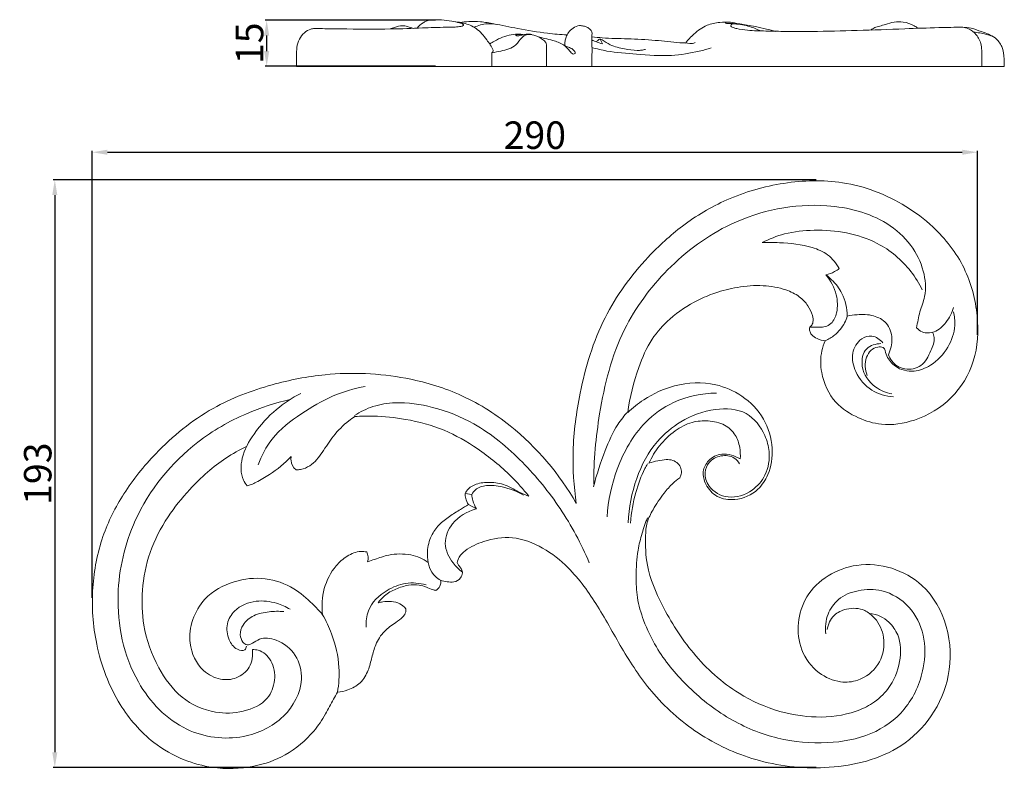
# Model space of a CAD drawing. Units: millimetres. Extents: x 0 to 1344, y 26 to 1183.
# Drawn here: x 593 to 915, y 605 to 851 of the extents above; entities that cross this region are included whole.
import ezdxf

# ---------------------------------------------------------------- set-up
doc = ezdxf.new("R2010")
doc.units = ezdxf.units.MM
doc.layers.get('0').update_dxf_attribs({"lineweight": 5})
doc.styles.add('Arial', font='arial.ttf')
doc.dimstyles.new('Millimeter Small', dxfattribs={"dimtxt": 9, "dimasz": 5, "dimexe": 0.5, "dimexo": 1, "dimgap": 1, "dimtad": 1, "dimtoh": 1, "dimdec": 0, "dimzin": 1, "dimdsep": 46, "dimtxsty": 'Arial', "dimcen": 3, "dimadec": 1, "dimazin": 0, "dimtfac": 1, "dimtdec": 4, "dimtix": 1, "dimtmove": 1, "dimatfit": 3, "dimfxl": 1, "dimtolj": 1, "dimtzin": 1, "dimarcsym": 0})

# ---------------------------------------------------------------- blocks, each defined once
blk = doc.blocks.new('*D3')
at = {"color": 0, "lineweight": -2, "transparency": 16777216}
for p, q in [((853.64, 798.28), (603.75, 798.28)), ((604.25, 793.28), (604.25, 610.75)), ((853.64, 605.75), (603.75, 605.75))]:
    blk.add_line(p, q, dxfattribs=at)
at = {"color": 0, "transparency": 16777216}
for points in [[(603.42, 793.28), (605.08, 793.28), (604.25, 798.28)], [(603.42, 610.75), (605.08, 610.75), (604.25, 605.75)]]:
    blk.add_solid(points, dxfattribs=at)
at = {"layer": 'Defpoints', "color": 0, "transparency": 16777216}
for p in [(854.64, 798.28), (604.25, 605.75), (854.64, 605.75)]:
    blk.add_point(p, dxfattribs=at)
at = {"color": 0, "transparency": 16777216, "insert": (598.65, 702.01), "char_height": 9, "attachment_point": 5, "rotation": 90, "style": 'Arial'}
blk.add_mtext('\\A1;193', dxfattribs=at)
blk = doc.blocks.new('*D4')
at = {"color": 0, "lineweight": -2, "transparency": 16777216}
for p, q in [((616.47, 661.35), (616.47, 807.82)), ((621.47, 807.32), (901.47, 807.32)), ((906.47, 747.51), (906.47, 807.82))]:
    blk.add_line(p, q, dxfattribs=at)
at = {"color": 0, "transparency": 16777216}
for points in [[(621.47, 808.15), (621.47, 806.48), (616.47, 807.32)], [(901.47, 808.15), (901.47, 806.48), (906.47, 807.32)]]:
    blk.add_solid(points, dxfattribs=at)
at = {"layer": 'Defpoints', "color": 0, "transparency": 16777216}
for p in [(906.47, 807.32), (906.47, 746.51), (616.47, 660.35)]:
    blk.add_point(p, dxfattribs=at)
at = {"color": 0, "transparency": 16777216, "insert": (761.47, 812.91), "char_height": 9, "attachment_point": 5, "style": 'Arial'}
blk.add_mtext('\\A1;290', dxfattribs=at)
blk = doc.blocks.new('*D14')
at = {"color": 0, "lineweight": -2, "transparency": 16777216}
for p, q in [((728.97, 850.54), (673.14, 850.54)), ((673.64, 845.54), (673.64, 840.47)), ((728.97, 835.47), (673.14, 835.47))]:
    blk.add_line(p, q, dxfattribs=at)
at = {"color": 0, "transparency": 16777216}
for points in [[(672.8, 845.54), (674.47, 845.54), (673.64, 850.54)], [(672.8, 840.47), (674.47, 840.47), (673.64, 835.47)]]:
    blk.add_solid(points, dxfattribs=at)
at = {"layer": 'Defpoints', "color": 0, "transparency": 16777216}
for p in [(729.97, 850.54), (673.64, 835.47), (729.97, 835.47)]:
    blk.add_point(p, dxfattribs=at)
at = {"color": 0, "transparency": 16777216, "insert": (668.04, 843.01), "char_height": 9, "attachment_point": 5, "rotation": 90, "style": 'Arial'}
blk.add_mtext('\\A1;15', dxfattribs=at)
blk = doc.blocks.new('N-283L_290_193')
for p, q in [((740.81, 695.19), (738.61, 695.49)), ((742.33, 690.52), (739.7, 691.87))]:
    blk.add_line(p, q)
for points, knots in [([(775.06, 692.26), (774.25, 697.87), (773.46, 710.03), (776.18, 730.68), (782.94, 753.24), (796.07, 771.14), (809.96, 783.89), (824.83, 792.76), (842.8, 797.9), (863.4, 798.59), (880.25, 792.08), (893.66, 781.99), (902.98, 770.02), (907.1, 754.24), (906.35, 738.85), (898.63, 726.03), (887.1, 719.17), (875.94, 717.43), (866.99, 720.14), (859.01, 725.2), (855.05, 733.83), (854.97, 741.12), (856.12, 744.5), (856.61, 745.58)], [0, 0, 0, 0, 13.608001, 29.003003, 49.803763, 69.319163, 81.398373, 94.870435, 110.426932, 125.781084, 143.511107, 152.385453, 165.936102, 178.919719, 190.772724, 201.957347, 213.244651, 221.945658, 228.157394, 235.331225, 243.956616, 249.600113, 252.43655, 252.43655, 252.43655, 252.43655]), ([(780.78, 698.59), (780.75, 706.28), (782.35, 723.56), (788.6, 748.58), (804.47, 770.02), (826.7, 786.52), (853.31, 791.97), (874.53, 786.69), (884.92, 777.52), (889.14, 768.89), (889.84, 760.95), (887.43, 755.06), (886.82, 751.59), (886.54, 749.83)], [1.1613, 1.1613, 1.1613, 1.1613, 19.620502, 42.688577, 61.915422, 82.382309, 107.928937, 124.322722, 132.78987, 140.290883, 146.93905, 151.104447, 155.37455, 155.37455, 155.37455, 155.37455]), ([(888.39, 762.21), (887.35, 764.35), (883.58, 770.49), (872.28, 779.93), (856.69, 782.44), (843.79, 781.1), (838.27, 778.9), (835.94, 777.7)], [0, 0, 0, 0, 5.708629, 17.177822, 34.065513, 41.851408, 48.132887, 48.132887, 48.132887, 48.132887]), ([(835.94, 777.7), (837.82, 777.78), (843.32, 777.69), (850.72, 777.01), (857.74, 774.03), (860.23, 770.91), (861.17, 769.19)], [0, 0, 0, 0, 4.499272, 13.207911, 17.656941, 22.36961, 22.36961, 22.36961, 22.36961]), ([(861.17, 769.19), (860.71, 768.82), (859.36, 767.91), (857.8, 767.38), (856.8, 767.21)], [0, 0, 0, 0, 1.425325, 3.862317, 3.862317, 3.862317, 3.862317]), ([(851.5, 750.05), (852.03, 750.01), (853.72, 749.97), (856.17, 749.87), (859.17, 751.36), (860.84, 755.41), (860.53, 761.18), (858.39, 765.31), (856.8, 767.21)], [0, 0, 0, 0, 1.287505, 4.061081, 5.770207, 8.913478, 13.56743, 19.493077, 19.493077, 19.493077, 19.493077]), ([(856.8, 767.21), (857.47, 766.7), (859.52, 764.92), (862.83, 760.71), (863.77, 756.17), (863.79, 753.63)], [0, 0, 0, 0, 2.001371, 6.515352, 12.597172, 12.597172, 12.597172, 12.597172]), ([(851.5, 750.05), (851.68, 750.15), (852.24, 750.54), (852.75, 751.94), (852.43, 754.31), (850.97, 757.28), (848.05, 760.39), (842.95, 762.73), (835.99, 763.96), (828.07, 763.33), (820.92, 761.5), (813.31, 758.34), (806.06, 753.48), (799.16, 745.98), (794.69, 735.31), (792.55, 727.06), (791.93, 722.03)], [0, 0, 0, 0, 0.489499, 1.610795, 3.309823, 6.136528, 9.412683, 13.321713, 19.378382, 26.168145, 32.224768, 37.008862, 45.868709, 52.936561, 61.120339, 73.277682, 73.277682, 73.277682, 73.277682]), ([(876.06, 742.92), (876.19, 742.13), (876.86, 739.92), (879.75, 736.32), (885.61, 734.98), (892.07, 737.58), (897.12, 742.95), (899.38, 749.57), (898.97, 753.61), (898.63, 755.06)], [0, 0, 0, 0, 1.940085, 5.475583, 10.542945, 15.071113, 21.644726, 27.641855, 31.214667, 31.214667, 31.214667, 31.214667]), ([(886.54, 749.83), (887.04, 749.27), (888.72, 747.93), (892.86, 748.15), (896.5, 751.57), (898.14, 754.72), (898.61, 756.49)], [0, 0, 0, 0, 1.820111, 4.935955, 8.897035, 13.28125, 13.28125, 13.28125, 13.28125]), ([(856.61, 745.58), (857.69, 746.06), (860.19, 747.61), (862.72, 750.49), (863.59, 752.87), (863.79, 753.63)], [0, 0, 0, 0, 2.84486, 6.986143, 8.877041, 8.877041, 8.877041, 8.877041]), ([(863.79, 753.63), (864.86, 753.86), (867.73, 754.21), (872.21, 754.2), (877.28, 751.57), (878.91, 746.29), (878.08, 742.63), (877.28, 740.98)], [0, 0, 0, 0, 2.63602, 6.901914, 10.703994, 15.084443, 19.461723, 19.461723, 19.461723, 19.461723]), ([(856.61, 745.58), (855.7, 745.64), (854.06, 746.08), (852.21, 747.24), (851.41, 748.72), (851.41, 749.63), (851.5, 750.05)], [0, 0, 0, 0, 2.192413, 4.004148, 5.055228, 6.086076, 6.086076, 6.086076, 6.086076]), ([(877.28, 740.98), (877.55, 740.26), (878.73, 738.07), (882.63, 735.59), (888.66, 736.89), (891.09, 741.81), (892.63, 745.75), (892.01, 747.8), (891.78, 748.35)], [0, 0, 0, 0, 1.839755, 5.886899, 10.124582, 14.859576, 18.387762, 19.822923, 19.822923, 19.822923, 19.822923]), ([(878.91, 727.23), (876.45, 727.4), (871.25, 728.87), (866.35, 734.61), (864.84, 741.34), (867.61, 746.2), (872.19, 747.67), (874.56, 745.98), (875.46, 744.92)], [0, 0, 0, 0, 5.906877, 12.311594, 17.176384, 21.566251, 24.35303, 27.682464, 27.682464, 27.682464, 27.682464]), ([(878.41, 728.12), (876.54, 728.49), (872.13, 730.33), (867.91, 736.13), (869.13, 743.55), (873.2, 744.57), (874.85, 744.64)], [0, 0, 0, 0, 4.578084, 11.10833, 15.809373, 19.777763, 19.777763, 19.777763, 19.777763]), ([(876.06, 742.92), (875.92, 743.08), (875.3, 743.58), (873.52, 743.61), (871.34, 742.57), (869.94, 740.02), (869.47, 737.14), (869.97, 735.12), (870.37, 734.21)], [0, 0, 0, 0, 0.505176, 1.891332, 3.903261, 5.957365, 8.435014, 10.809331, 10.809331, 10.809331, 10.809331]), ([(696.84, 630.45), (696.38, 629.67), (695.01, 627.33), (692.86, 622.82), (688.21, 616.11), (680.42, 609.48), (668.7, 605.4), (657.11, 605.08), (645.89, 608.13), (634.83, 614.41), (623.92, 627.19), (617.19, 645.12), (615.92, 664.22), (619.16, 681.21), (626.62, 696.08), (638.46, 710.76), (654.6, 723.95), (674.29, 731.37), (695.58, 735.58), (716.59, 734.64), (737.36, 728.61), (757.76, 715.9), (769.55, 701.93), (775.06, 692.26)], [0, 0, 0, 0, 2.169077, 6.5015, 11.973527, 21.652755, 30.441038, 41.258645, 48.901931, 58.105245, 71.325148, 88.305213, 103.125301, 116.74892, 129.258585, 142.613161, 161.798936, 178.385667, 192.539508, 213.676103, 228.074588, 243.983015, 270.672724, 270.672724, 270.672724, 270.672724]), ([(791.93, 722.03), (793.54, 723.58), (798.19, 727.3), (807.78, 731.76), (819.54, 732.27), (829.9, 727.8), (837.06, 720.47), (839.82, 710.8), (838.67, 702.43), (834.38, 695.86), (827.88, 692.96), (821.04, 693.93), (817.36, 698), (816.13, 702.66), (818.26, 706.82), (823.12, 709.19), (826.99, 707.95), (828.74, 706.83)], [0, 0, 0, 0, 5.360081, 14.190583, 24.985648, 32.393272, 40.704167, 48.655209, 55.67285, 60.313114, 66.916396, 71.55677, 75.893405, 79.298609, 82.45528, 86.30238, 91.281952, 91.281952, 91.281952, 91.281952]), ([(670.87, 704.88), (671.96, 707.88), (675.44, 714.71), (684.68, 721.67), (694.88, 727.76), (702.28, 729.9), (705.95, 730.6)], [0, 0, 0, 0, 7.666075, 17.90746, 27.160402, 36.133523, 36.133523, 36.133523, 36.133523]), ([(679.26, 656.84), (677.67, 657), (674.32, 656.9), (669.47, 655.92), (665.83, 653.05), (664.68, 649.5), (665.48, 646.99), (667.27, 645.64), (669.31, 646.58), (671.95, 648.58), (677.9, 647.67), (683.81, 642.98), (686.27, 632.69), (679.76, 621.07), (665.03, 614.09), (645.31, 616.63), (628.24, 634.87), (622.97, 661.02), (629.69, 689.94), (646.44, 710.63), (665.77, 721.75), (676.48, 725.22), (681.38, 726.3)], [0, 0, 0, 0, 3.838807, 7.980732, 11.694493, 14.356539, 16.391244, 17.687904, 19.129133, 21.245173, 25.655069, 32.017454, 38.516249, 49.240566, 60.969602, 75.89877, 93.61351, 117.076623, 137.015447, 163.27411, 178.062083, 190.083963, 190.083963, 190.083963, 190.083963]), ([(684.78, 728.32), (681.97, 726.87), (676.23, 723.08), (669.59, 715.86), (665.77, 708.82), (665.02, 703.45), (665.7, 700.24), (666.79, 698.6), (667.28, 698.03)], [0, 0, 0, 0, 7.579453, 16.321391, 23.368817, 26.326412, 29.183547, 30.986512, 30.986512, 30.986512, 30.986512]), ([(785.12, 687.86), (785.46, 693.2), (787.92, 704.34), (795.43, 717.96), (807.48, 726.62), (816.19, 728.39), (820.98, 728.44)], [0, 0, 0, 0, 12.820097, 27.077961, 36.123505, 47.610783, 47.610783, 47.610783, 47.610783]), ([(779.29, 672.86), (776.69, 679.05), (770.38, 690.81), (757.7, 706.37), (743.59, 718.19), (728.83, 724.05), (717.4, 725.74), (708.57, 724.45), (704.31, 722.29), (702.46, 721.03)], [0, 0, 0, 0, 16.107336, 31.741346, 47.978016, 59.581281, 69.414547, 75.326416, 80.682414, 80.682414, 80.682414, 80.682414]), ([(792.1, 685.92), (792.25, 690.84), (794.1, 700.38), (800.16, 712.12), (809.62, 719.88), (819.75, 723.69), (831.18, 723.13), (836.67, 715.86), (838.77, 708.58), (837.65, 701.67), (832.61, 695.77), (825.06, 693.25), (818.43, 696.79), (816.73, 702.07), (818.44, 706.23), (822.33, 708.26), (826.5, 707.84), (828.1, 705.99), (828.53, 705.26)], [0, 0, 0, 0, 11.815059, 22.953855, 30.928559, 40.565979, 48.645021, 56.193502, 60.479021, 66.76053, 71.957421, 78.500172, 84.198992, 87.946574, 90.744301, 94.258696, 97.786054, 99.828057, 99.828057, 99.828057, 99.828057]), ([(683.28, 703.24), (683.78, 703.25), (685.36, 703.41), (688.75, 704.83), (692.03, 709.11), (695.43, 714.61), (699.27, 718.46), (701.87, 720.29), (702.56, 720.73)], [0, 0, 0, 0, 1.203959, 3.793867, 8.545832, 13.731268, 19.406057, 21.365625, 21.365625, 21.365625, 21.365625]), ([(702.56, 720.73), (704.56, 720.86), (710.12, 720.98), (720.02, 719.97), (731.78, 716.84), (743.38, 710.15), (752.57, 702.64), (757.7, 696.91), (759.5, 694.65)], [0, 0, 0, 0, 4.821026, 13.322087, 23.795098, 33.717175, 45.186401, 52.117756, 52.117756, 52.117756, 52.117756]), ([(780.69, 697.75), (781.69, 701.77), (784.09, 708.7), (787.62, 717.2), (790.79, 721.05), (792.01, 722.33)], [0.784155, 0.784155, 0.784155, 0.784155, 10.406815, 17.810036, 21.97889, 21.97889, 21.97889, 21.97889]), ([(828.74, 706.83), (828.86, 708.09), (828.72, 710.79), (827.39, 714.97), (823.6, 718.44), (818.35, 719.54), (812.6, 719.13), (807.04, 716.06), (802.15, 711.48), (799.75, 707.46), (798.86, 705.43)], [0, 0, 0, 0, 3.023207, 6.431246, 10.260758, 14.697117, 18.93993, 23.841772, 29.555104, 34.883042, 34.883042, 34.883042, 34.883042]), ([(668.99, 644.41), (669.62, 644.42), (672.06, 644.17), (675.81, 640.69), (676.8, 634.39), (674.04, 627.15), (665.95, 623.6), (655.86, 623.28), (645.11, 628.05), (637.36, 638.93), (632.92, 651.19), (632.56, 664.25), (634.94, 676.52), (640.69, 687.65), (647.55, 696.15), (654.03, 702.49), (660.24, 707.3), (664.72, 709.81), (667.07, 710.91)], [0, 0, 0, 0, 1.499561, 5.780307, 10.970179, 16.03645, 23.201273, 30.446715, 40.052169, 49.874301, 61.703537, 70.834068, 80.888021, 91.365877, 100.492782, 107.007491, 113.057722, 119.277708, 119.277708, 119.277708, 119.277708]), ([(667.28, 698.03), (667.71, 698.14), (668.72, 698.45), (671.16, 699.67), (675.83, 702.32), (679.51, 705.41), (681.65, 707.61)], [0, 0, 0, 0, 1.046362, 2.528153, 6.535265, 13.911506, 13.911506, 13.911506, 13.911506]), ([(681.65, 707.61), (681.6, 707.19), (681.57, 705.58), (682.14, 704.06), (683.28, 703.24)], [0, 0, 0, 0, 1.029753, 3.81354, 3.81354, 3.81354, 3.81354]), ([(798.86, 705.43), (799.81, 705.77), (801.69, 706.28), (804.31, 706.69), (806.67, 706.56), (808.46, 705.46), (809.48, 703.78), (809.56, 702.02), (809.15, 701.03), (808.92, 700.65)], [0, 0, 0, 0, 2.424109, 4.641884, 6.384085, 7.948756, 9.471913, 10.919561, 11.988317, 11.988317, 11.988317, 11.988317]), ([(792.79, 685.85), (793.05, 689.23), (794.18, 695.34), (796.45, 701.76), (798.1, 704.7), (798.39, 705.2)], [0, 0, 0, 0, 8.138739, 14.812065, 16.208327, 16.208327, 16.208327, 16.208327]), ([(808.92, 700.65), (808.16, 700.09), (806.3, 698.58), (803.26, 695.13), (800.46, 690.81), (797.99, 686.17), (797.58, 679.9), (797.94, 670.53), (803.57, 657.32), (812.97, 642.45), (826.38, 630.24), (840.76, 623.83), (853.98, 621.7), (864.55, 623.02), (872.54, 626.72), (878.17, 632), (881.53, 640.03), (881.42, 648.34), (877.98, 653.15), (874.66, 655.52), (872.33, 656.09), (871.11, 656.18)], [0, 0, 0, 0, 2.257541, 5.744403, 10.962291, 14.648451, 18.118346, 25.837146, 36.965974, 51.954656, 67.923966, 79.587502, 89.214356, 99.78701, 104.520016, 110.13978, 117.870823, 124.840225, 128.907397, 131.56654, 134.495406, 134.495406, 134.495406, 134.495406]), ([(759.5, 694.65), (758.62, 694.98), (755.95, 695.96), (752.11, 698.58), (746.95, 699.35), (742.71, 698.97), (739.83, 697.46), (738.89, 696.06), (738.61, 695.49)], [0, 0, 0, 0, 2.26228, 6.798248, 10.942332, 14.489004, 16.898618, 18.422176, 18.422176, 18.422176, 18.422176]), ([(740.81, 695.19), (741.13, 695.77), (742.32, 697.38), (746.09, 698.48), (751.58, 697.75), (755.64, 696.24), (757.81, 694.95)], [0, 0, 0, 0, 1.592674, 4.63563, 8.769097, 14.822748, 14.822748, 14.822748, 14.822748]), ([(738.61, 695.49), (738.65, 694.97), (738.86, 693.71), (739.34, 692.52), (739.7, 691.87)], [0, 0, 0, 0, 1.261561, 3.04238, 3.04238, 3.04238, 3.04238]), ([(742.33, 690.52), (741.85, 691.36), (741.2, 692.89), (740.88, 694.51), (740.81, 695.19)], [0, 0, 0, 0, 2.309411, 3.944649, 3.944649, 3.944649, 3.944649]), ([(739.7, 691.87), (738.86, 691.36), (736.78, 690.09), (733.46, 688.07), (729.98, 685.37), (727.2, 681.51), (726.14, 677.07), (726.31, 674.08), (726.53, 672.88)], [0, 0, 0, 0, 2.359798, 5.841605, 9.329886, 12.852803, 17.040095, 19.975117, 19.975117, 19.975117, 19.975117]), ([(737.75, 669.79), (736.61, 670.63), (733.97, 673.24), (731.11, 679.12), (734.37, 686.76), (739.2, 689.61), (742.07, 690.42)], [0, 0, 0, 0, 3.381202, 8.921563, 14.387958, 21.534224, 21.534224, 21.534224, 21.534224]), ([(798.37, 687.55), (797.71, 685.9), (796.5, 682.4), (794.92, 676.04), (794.53, 668.93), (794.83, 661.16), (797.13, 653.29), (801.93, 643.24), (811.21, 631.92), (824.58, 621.29), (840.63, 614.61), (856.73, 613.23), (871.62, 615.74), (883.77, 624.4), (889.24, 636.89), (889.52, 649.13), (884.73, 658.94), (876.15, 664.3), (867.53, 664.16), (860.82, 661.56), (856.96, 655.96), (856.54, 651.7), (856.78, 649.55)], [0, 0, 0, 0, 4.261835, 8.858046, 15.661274, 21.269441, 27.437277, 35.161353, 47.852551, 62.158232, 75.756684, 88.866509, 100.485682, 111.279057, 123.157477, 131.77432, 139.948768, 148.228345, 154.428615, 160.103173, 164.77679, 169.952286, 169.952286, 169.952286, 169.952286]), ([(871.11, 656.18), (871.95, 655.55), (874.42, 653.18), (876.57, 647.06), (874.62, 638.91), (868.27, 634.03), (860.88, 633.36), (853.65, 636.61), (846.42, 646.21), (848.34, 664), (867.6, 675.31), (893.8, 666.97), (901.65, 635.63), (883.88, 610.64), (858.39, 604.55), (835.51, 606.66), (815.57, 615.49), (800.54, 628.45), (790.32, 643.74), (782.53, 658.45), (774.04, 670.35), (764.37, 678.09), (754.54, 681.86), (745.47, 680.38), (739.6, 677.78), (736.72, 675.07), (736.2, 673.56), (736.08, 672.96)], [0, 0, 0, 0, 2.514659, 8.104384, 14.665425, 21.299635, 25.81176, 31.90781, 39.448207, 53.330715, 68.81997, 86.622079, 111.241858, 133.419564, 152.952749, 171.303919, 187.885293, 204.396088, 218.17554, 231.718187, 244.40271, 252.830714, 261.195404, 268.746152, 274.194522, 276.45782, 277.933695, 277.933695, 277.933695, 277.933695]), ([(706.44, 676.39), (705.8, 676.51), (703.56, 676.71), (699.83, 675.2), (695.34, 671.18), (691.93, 664.47), (691.61, 658.66), (691.98, 655.83)], [0, 0, 0, 0, 1.567527, 5.308695, 9.186044, 15.898925, 22.741544, 22.741544, 22.741544, 22.741544]), ([(706.71, 673.13), (706.85, 673.67), (706.96, 674.8), (706.66, 675.89), (706.44, 676.39)], [0, 0, 0, 0, 1.333486, 2.653709, 2.653709, 2.653709, 2.653709]), ([(726.53, 672.88), (725.72, 673.51), (723.93, 674.62), (719.57, 675.83), (714.33, 675.84), (709.76, 674.2), (707.47, 673.41), (706.71, 673.13)], [0, 0, 0, 0, 2.450254, 4.99329, 10.771745, 14.640607, 16.580821, 16.580821, 16.580821, 16.580821]), ([(726.53, 672.88), (726.62, 672.34), (727.07, 670.69), (728.41, 668.56), (729.98, 667.46), (730.62, 667.12)], [0, 0, 0, 0, 1.309238, 4.079062, 5.824759, 5.824759, 5.824759, 5.824759]), ([(736.08, 672.96), (736.11, 672.8), (736.24, 672.31), (736.84, 671.64), (737.51, 670.71), (737.97, 669.33), (737.12, 667.5), (735.11, 666.32), (732.77, 666.6), (731.33, 666.88), (730.62, 667.12)], [0, 0, 0, 0, 0.372376, 1.218877, 2.10186, 3.122445, 4.541819, 6.547695, 8.266974, 10.065162, 10.065162, 10.065162, 10.065162]), ([(691.98, 655.83), (690.92, 657.08), (688, 660.12), (682.28, 665.13), (673.17, 668.35), (662.52, 667.22), (651.37, 661.12), (646.65, 648.08), (651.47, 637.79), (658.08, 634.25), (663.98, 634.64), (668.62, 638.4), (669.18, 642.47), (668.99, 644.41)], [0, 0, 0, 0, 3.915908, 10.124229, 18.069149, 26.256322, 35.196679, 47.31257, 55.297576, 60.28527, 64.389146, 68.807874, 73.462209, 73.462209, 73.462209, 73.462209]), ([(706.22, 651.78), (706.12, 653.56), (706.65, 658.55), (712.15, 663.78), (719.13, 666.57), (723.71, 666.19), (725.85, 665.62)], [0, 0, 0, 0, 4.285799, 11.496205, 16.758773, 22.07398, 22.07398, 22.07398, 22.07398]), ([(729.07, 663.78), (728.72, 663.85), (727.65, 664.1), (725.91, 664.94), (723.26, 665.73), (719.77, 665.6), (715.92, 664.32), (712.4, 662.47), (710.75, 660.55), (710.17, 659.69)], [0, 0, 0, 0, 0.843522, 2.621675, 4.607372, 7.424742, 10.829858, 14.297809, 16.793566, 16.793566, 16.793566, 16.793566]), ([(730.62, 667.12), (730.66, 666.94), (730.75, 666.28), (730.45, 664.95), (729.61, 664.12), (729.07, 663.78)], [0, 0, 0, 0, 0.455349, 1.582182, 3.117853, 3.117853, 3.117853, 3.117853]), ([(667, 645.48), (666.93, 645.06), (666.46, 643.67), (663.12, 644.56), (660.92, 647.8), (660.19, 652.82), (663.4, 658.22), (669.85, 660.8), (676.38, 660), (679.94, 658.43), (681.31, 657.6)], [0, 0, 0, 0, 1.026456, 2.945644, 6.249811, 10.453887, 14.235128, 20.457297, 25.840131, 29.682083, 29.682083, 29.682083, 29.682083]), ([(710.17, 659.69), (710.66, 659.83), (712.09, 660.14), (714.5, 660.28), (717.25, 659.66), (718.64, 658.44), (719.18, 657.79)], [0, 0, 0, 0, 1.225968, 3.493992, 5.760856, 7.776185, 7.776185, 7.776185, 7.776185]), ([(857.21, 650.93), (857.51, 652.63), (858.93, 655.89), (863.92, 658.13), (868.39, 658.03), (870.62, 656.57), (871.11, 656.18)], [0, 0, 0, 0, 4.126041, 7.758971, 12.556982, 14.05544, 14.05544, 14.05544, 14.05544]), ([(696.84, 630.45), (697.3, 633.11), (697.75, 639.64), (695.66, 648.31), (693.11, 653.83), (691.98, 655.83)], [0, 0, 0, 0, 6.470629, 15.514352, 21.02942, 21.02942, 21.02942, 21.02942]), ([(719.18, 657.79), (719.22, 657.64), (719.3, 657.13), (719.09, 656.09), (717.94, 654.65), (715.42, 652.96), (711.86, 650.51), (709.3, 646.31), (708.08, 641.81), (707.03, 637.44), (704.62, 633.24), (700.65, 631.14), (697.98, 630.55), (696.84, 630.45)], [0, 0, 0, 0, 0.39073, 1.229126, 2.440072, 4.686999, 8.495733, 12.69026, 16.129932, 19.652578, 23.499864, 27.277392, 30.025804, 30.025804, 30.025804, 30.025804])]:
    blk.add_open_spline(points, degree=3, knots=knots)

msp = doc.modelspace()

# ---------------------------------------------------------------- linework, layer by layer
for p, q in [((783.69, 842.85), (782.83, 844.39)), ((747.42, 839.93), (747.42, 835.46)), ((683.43, 835.46), (915.22, 835.46))]:
    msp.add_line(p, q)
for points, knots in [([(683.43, 835.46), (683.35, 836.96), (683.38, 839.04), (683.52, 842.03), (684.22, 844.36), (685.82, 846.5), (687.66, 847.62), (689.74, 847.95), (693, 847.72), (701.4, 847.7), (712.31, 847.57), (723.88, 847.97), (730.79, 848.29), (735.12, 848.23), (736.83, 848.55), (738.01, 848.57), (738.18, 849.22), (737.48, 849.51), (736.31, 849.86), (733.99, 850.36), (731.32, 850.69), (728.48, 850.76), (726.39, 850.53), (724.43, 849.5), (723.48, 848.65), (722.94, 847.97)], [0, 0, 0, 0, 4.507194, 6.223806, 8.979523, 11.649608, 14.064443, 15.21964, 17.902498, 23.853565, 40.439993, 50.637023, 58.467129, 61.432263, 63.270479, 64.090566, 64.378782, 64.971545, 65.884573, 68.370407, 71.857989, 74.017293, 76.884179, 78.00401, 80.619131, 80.619131, 80.619131, 80.619131]), ([(714.07, 847.7), (714.54, 847.9), (715.85, 848.38), (717.48, 848.75), (718.62, 848.77), (718.87, 848.76)], [0, 0, 0, 0, 1.524345, 4.196635, 4.940611, 4.940611, 4.940611, 4.940611]), ([(718.87, 848.76), (719.18, 848.67), (720.11, 848.39), (721.03, 848.1), (721.64, 847.9)], [0, 0, 0, 0, 0.974901, 2.905553, 2.905553, 2.905553, 2.905553]), ([(735.52, 850.02), (736.4, 849.97), (738.74, 849.59), (742.63, 848.04), (745.58, 844.47), (747.25, 841.95), (747.88, 840.76)], [0, 0, 0, 0, 2.656225, 7.106667, 12.160783, 16.204421, 16.204421, 16.204421, 16.204421]), ([(736.91, 849.86), (737.88, 849.98), (740.14, 850.16), (743.88, 850.17), (749.24, 849.19), (756.49, 847.65), (764.47, 846.34), (769.86, 845.87), (771.98, 845.74)], [0, 0, 0, 0, 2.917258, 6.814765, 11.179114, 19.225939, 29.050415, 35.423665, 35.423665, 35.423665, 35.423665]), ([(741.57, 848.25), (742.24, 848.56), (743.69, 849.09), (746.26, 849.5), (748.14, 849.37), (749.19, 849.17)], [0, 0, 0, 0, 2.203047, 4.59082, 7.786071, 7.786071, 7.786071, 7.786071]), ([(771.29, 842.24), (771.28, 842.74), (771.35, 843.69), (771.66, 845.18), (772.5, 846.7), (773.94, 848.13), (775.79, 848.92), (777.38, 848.71), (778.61, 848.32), (779.57, 847.67), (780.27, 846.72), (780.12, 845.11), (780.26, 841.41), (780.18, 837.99), (780.18, 835.46)], [0, 0, 0, 0, 1.502743, 2.856266, 4.522745, 6.650295, 8.869481, 10.229433, 11.371088, 12.718436, 13.672178, 14.726031, 17.362052, 24.925807, 24.925807, 24.925807, 24.925807]), ([(810.81, 843.1), (811.64, 844.16), (813.78, 846.36), (817.48, 849.11), (821.78, 849.95), (825.32, 850.03), (829.18, 849.2), (833.16, 848.64), (837.17, 847.76), (839.37, 847.17), (840.36, 846.88)], [0, 0, 0, 0, 4.054594, 9.212386, 13.487517, 16.953811, 19.781968, 25.290574, 29.006526, 32.102933, 32.102933, 32.102933, 32.102933]), ([(824.31, 849.96), (824.18, 849.95), (823.72, 849.83), (823.99, 849.56), (824.82, 849.48), (825.89, 849.47), (826.79, 849.43), (827.32, 849.4)], [0, 0, 0, 0, 0.40829, 0.837277, 1.159651, 2.331956, 3.917568, 3.917568, 3.917568, 3.917568]), ([(829.25, 849.24), (828.46, 849.41), (827.38, 849.35), (826.1, 849.37), (825.39, 848.63), (826.59, 848.05), (828.27, 847.68), (832.02, 847.1), (837.32, 847.04), (844.37, 846.85), (854.33, 846.88), (867.33, 847.2), (881.18, 847.68), (892.69, 848.15), (899.01, 848.25), (901.62, 848.28)], [0, 0, 0, 0, 2.415965, 3.207542, 3.816528, 4.752657, 6.017838, 9.615504, 15.596708, 22.163656, 30.673381, 45.525409, 61.13219, 72.264342, 80.092413, 80.092413, 80.092413, 80.092413]), ([(826.94, 849.36), (828.62, 849.27), (831.54, 848.76), (834.26, 847.63), (835.37, 847.06)], [0, 0, 0, 0, 5.041881, 8.786443, 8.786443, 8.786443, 8.786443]), ([(871.56, 847.36), (871.94, 847.67), (872.86, 848.29), (874.54, 848.64), (876.66, 849.25), (879.13, 850.09), (882.43, 850.13), (885.08, 849.2), (886.55, 848.22), (886.95, 847.91)], [0, 0, 0, 0, 1.463601, 3.267119, 5.098768, 8.096866, 11.04127, 14.825159, 16.322204, 16.322204, 16.322204, 16.322204]), ([(901.62, 848.28), (902.26, 848.2), (903.95, 847.76), (906.37, 845.86), (907.79, 842.91), (907.89, 839.31), (907.95, 836.99), (907.87, 835.46)], [0, 0, 0, 0, 1.930328, 5.161956, 8.902582, 11.313567, 15.891652, 15.891652, 15.891652, 15.891652]), ([(901.62, 848.28), (902.56, 848.23), (904.68, 847.98), (908.19, 846.67), (912.09, 845.37), (914.86, 841.87), (915.16, 838.42), (915.25, 836.26), (915.22, 835.46)], [0, 0, 0, 0, 2.812087, 6.344558, 11.249846, 14.84782, 18.979324, 21.365772, 21.365772, 21.365772, 21.365772]), ([(746.68, 842.76), (747.2, 843.1), (748.56, 843.93), (750.87, 845.13), (753.69, 845.9), (756.07, 846.05), (757.43, 845.9), (757.87, 845.83)], [0, 0, 0, 0, 1.843611, 4.788606, 7.77145, 10.539712, 11.876204, 11.876204, 11.876204, 11.876204]), ([(747.42, 839.93), (748.41, 840.04), (751.04, 840.64), (755.14, 841.56), (756.75, 844.78), (758.95, 846.04), (761.38, 845.81), (763.35, 844.78), (764.95, 843.65), (765.37, 842.43), (765.24, 839.72), (765.33, 837.48), (765.33, 835.46)], [0, 0, 0, 0, 2.989859, 8.251757, 11.472142, 13.166851, 15.551218, 18.362392, 19.867179, 21.271416, 21.973249, 28.007738, 28.007738, 28.007738, 28.007738]), ([(757.87, 845.83), (757.43, 845.84), (756.76, 845.86), (755.96, 845.86), (755.32, 845.83), (755.24, 845.49), (755.79, 845.4), (756.41, 845.52), (757.47, 845.75), (758.86, 846.02), (759.88, 845.99), (760.49, 845.9)], [0, 0, 0, 0, 1.308245, 2.011363, 2.407484, 2.646666, 2.917517, 3.570223, 4.851624, 6.003479, 7.860766, 7.860766, 7.860766, 7.860766]), ([(762.62, 845.13), (763.34, 844.95), (764.93, 844.56), (767.74, 843.93), (770.71, 842.82), (772.52, 841.05), (773.38, 839.9), (773.91, 839.34), (774.84, 839.62), (774.45, 840.75), (773.32, 841.46), (772, 841.87), (771.31, 842.23), (771.05, 842.36)], [0, 0, 0, 0, 2.232152, 4.912611, 8.657497, 11.552581, 12.280459, 13.051341, 13.710678, 14.379504, 16.222449, 17.628594, 18.431508, 18.431508, 18.431508, 18.431508]), ([(780.16, 845.08), (781.3, 844.97), (785.19, 844.62), (792.13, 844.52), (800.61, 844.11), (807.41, 843.24), (811.46, 843.09), (813.17, 842.84), (813.74, 843.12), (813.98, 843.29)], [0, 0, 0, 0, 3.440002, 11.704265, 20.819547, 28.90842, 32.184137, 33.073248, 33.972386, 33.972386, 33.972386, 33.972386]), ([(905.18, 846.71), (905.87, 846.63), (907.95, 846.3), (910, 845.78), (911.34, 845.34)], [0, 0, 0, 0, 2.07493, 6.318458, 6.318458, 6.318458, 6.318458]), ([(780.16, 844.13), (780.56, 843.92), (781.7, 843.4), (782.91, 843.02), (783.69, 842.85)], [0, 0, 0, 0, 1.343684, 3.766553, 3.766553, 3.766553, 3.766553]), ([(781.64, 843.47), (781.82, 843.72), (782.15, 844.02), (782.56, 844.34), (782.87, 844.41), (783.18, 844.32), (784.24, 843.61), (786.64, 842.12), (790.64, 841.11), (794.13, 840.67), (796.42, 840.7), (797.31, 840.9), (797.71, 841.02)], [0, 0, 0, 0, 0.920193, 1.337584, 1.534469, 1.855385, 2.252529, 5.360828, 10.290184, 14.450866, 15.897885, 17.156191, 17.156191, 17.156191, 17.156191]), ([(747.42, 839.93), (747.55, 840), (747.82, 840.23), (747.89, 840.58), (747.88, 840.76)], [0, 0, 0, 0, 0.4391723, 0.9900759, 0.9900759, 0.9900759, 0.9900759]), ([(780.21, 841.62), (781.8, 841.17), (786.61, 840), (795.34, 839.44), (805.5, 838.54), (813.66, 839.97), (817.93, 841.1), (819.22, 841.49)], [0, 0, 0, 0, 4.966321, 14.800427, 26.200279, 35.424804, 39.454872, 39.454872, 39.454872, 39.454872])]:
    msp.add_open_spline(points, degree=3, knots=knots)

# ---------------------------------------------------------------- block references
msp.add_blockref('N-283L_290_193', (0, 0))

# ---------------------------------------------------------------- dimensions: what is measured, and where the dimension line sits
for base, p1, p2, picture, middle in [((673.64, 835.47), (729.97, 850.54), (729.97, 835.47), '*D14', (668.04, 843.01)), ((604.25, 605.75), (854.64, 798.28), (854.64, 605.75), '*D3', (598.65, 702.01))]:
    dim = msp.add_linear_dim(base=base, p1=p1, p2=p2, angle=90, dimstyle='Millimeter Small')
    dim.commit()
    dim.dimension.update_dxf_attribs({"geometry": picture, "text_midpoint": middle})
dim = msp.add_linear_dim(base=(906.47, 807.32), p1=(616.47, 660.35), p2=(906.47, 746.51), dimstyle='Millimeter Small')
dim.commit()
dim.dimension.update_dxf_attribs({"geometry": '*D4', "text_midpoint": (761.47, 812.91)})

doc.saveas('drawing.dxf')
